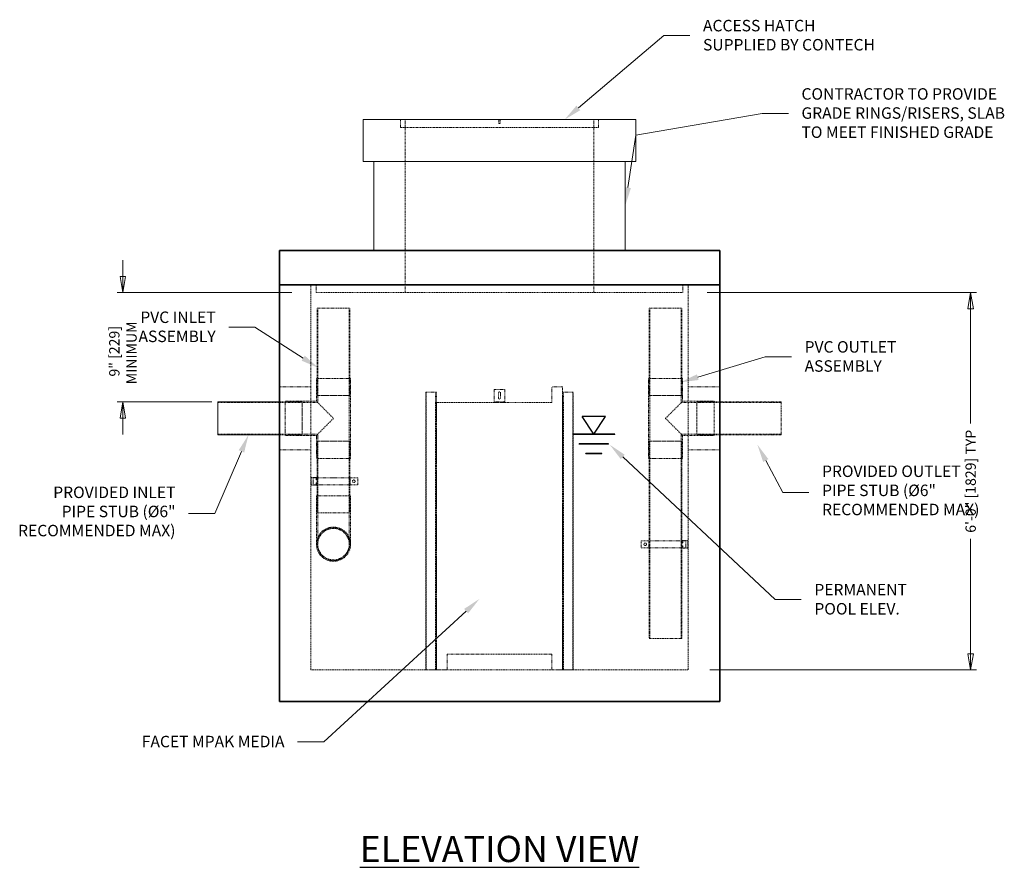
# Model space of a CAD drawing. Units: inches. Extents: x 82 to 485, y 37 to 312.
# Drawn here: x 82 to 270, y 37 to 199 of the extents above; entities that cross this region are included whole.
import ezdxf
from ezdxf import colors
from ezdxf.entities.mleader import LeaderData, LeaderLine
from ezdxf.math import Vec2, Vec3

# ---------------------------------------------------------------- set-up
doc = ezdxf.new("R2010")
doc.units = ezdxf.units.IN
doc.header["$LTSCALE"] = 0.5
doc.header["$MEASUREMENT"] = 0
doc.linetypes.add('HIDDEN2', pattern=[0.1875, 0.125, -0.0625])
doc.layers.add('CES-Access-Hidden', color=7, linetype='HIDDEN2', lineweight=9, true_color=0xcc00cc)
for name, color, linetype, lineweight in [('CES-Access-Riser', 212, 'Continuous', 18), ('CES-Dimension', 34, 'Continuous', 18), ('CES-Internal', 12, 'Continuous', 18), ('CES-Internal-Hidden', 12, 'HIDDEN2', 9), ('CES-Structure', 140, 'Continuous', 35), ('CES-Structure-Hidden', 144, 'HIDDEN2', 18), ('CES-Text', 52, 'Continuous', 25), ('CES-Title', 52, 'Continuous', 30)]:
    doc.layers.add(name, color=color, linetype=linetype, lineweight=lineweight)
doc.styles.add('CCP-Text Dim', font='arial.ttf')
doc.styles.add('CES-Text', font='arial.ttf')
doc.dimstyles.new('CCP-Dim Style-Metric', dxfattribs={"dimscale": 36, "dimtxt": 0.07, "dimasz": 0.0859, "dimexe": 0.03125, "dimexo": 0.03125, "dimgap": 0.03125, "dimtad": 0, "dimtoh": 1, "dimrnd": 1e-08, "dimzin": 3, "dimdsep": 46, "dimlunit": 4, "dimtxsty": 'CCP-Text Dim', "dimblk": 'Filled-3', "dimcen": 0.09, "dimdle": 0.42, "dimclrd": 256, "dimclre": 256, "dimclrt": 52, "dimadec": 0, "dimazin": 3, "dimtfac": 1, "dimtdec": 0, "dimtofl": 0, "dimtmove": 0, "dimatfit": 3, "dimldrblk": 'Filled-3', "dimfxl": 1, "dimfrac": 2, "dimtolj": 1, "dimtzin": 0, "dimlwd": -1, "dimlwe": -1, "dimarcsym": 0})

# ---------------------------------------------------------------- blocks, each defined once
blk = doc.blocks.new('Filled-3')
at = {"color": 0}
for p, q in [((0, 0), (-1, 0.166)), ((-1, 0.166), (-1, -0.166)), ((-1, 0), (0, 0)), ((-1, -0.166), (0, 0))]:
    blk.add_line(p, q, dxfattribs=at)
at = {"color": 0, "flags": 128}
blk.add_lwpolyline([(-1, -0.166), (0, 0), (-1, 0.166), (-1, -0.166)], dxfattribs=at)
at = {"color": 0}
blk.add_solid([(-1, -0.166), (0, 0), (-1, 0.166), (-1, -0.166)], dxfattribs=at)
blk = doc.blocks.new('*D10')
at = {"layer": 'CES-Dimension', "transparency": 16777216}
for p, q in [((213.25, 146.66), (264.64, 146.66)), ((263.51, 143.57), (263.51, 121.67)), ((263.51, 77.75), (263.51, 99.65)), ((213.76, 74.66), (264.64, 74.66))]:
    blk.add_line(p, q, dxfattribs=at)
at = {"layer": 'Defpoints', "color": 0, "lineweight": 35, "transparency": 16777216}
for p in [(212.13, 146.66), (212.63, 74.66), (263.51, 74.66)]:
    blk.add_point(p, dxfattribs=at)
at = {"layer": 'CES-Dimension', "transparency": 16777216, "xscale": 3.092400044202805, "yscale": 3.092400044202805, "zscale": 3.092400044202805}
for p, rotation in [((263.51, 146.66), 90), ((263.51, 74.66), 270)]:
    blk.add_blockref('Filled-3', p, dxfattribs=dict(at, rotation=rotation))
at = {"layer": 'CES-Dimension', "color": 52, "transparency": 16777216, "insert": (263.51, 110.66), "char_height": 1.9688, "attachment_point": 5, "rotation": 90, "style": 'CCP-Text Dim'}
blk.add_mtext('\\A1;6\'-0" [1829] TYP', dxfattribs=at)
blk = doc.blocks.new('*D12')
at = {"layer": 'CES-Dimension', "transparency": 16777216}
for p, q in [((101.8, 149.75), (101.8, 152.85)), ((134.01, 146.66), (100.67, 146.66)), ((118.76, 125.79), (100.67, 125.79)), ((101.8, 122.7), (101.8, 119.61))]:
    blk.add_line(p, q, dxfattribs=at)
at = {"layer": 'Defpoints', "color": 0, "lineweight": 35, "transparency": 16777216}
for p in [(135.14, 146.66), (101.8, 125.79), (119.88, 125.79)]:
    blk.add_point(p, dxfattribs=at)
at = {"layer": 'CES-Dimension', "transparency": 16777216, "xscale": 3.092400044202805, "yscale": 3.092400044202805, "zscale": 3.092400044202805}
for p, rotation in [((101.8, 146.66), 270), ((101.8, 125.79), 90)]:
    blk.add_blockref('Filled-3', p, dxfattribs=dict(at, rotation=rotation))
at = {"layer": 'CES-Dimension', "color": 52, "transparency": 16777216, "insert": (101.8, 135.16), "char_height": 1.9688, "attachment_point": 5, "rotation": 90, "style": 'CCP-Text Dim'}
blk.add_mtext('\\A1; 9" [229]\\PMINIMUM', dxfattribs=at)

msp = doc.modelspace()

# ---------------------------------------------------------------- linework, layer by layer
at = {"layer": 'CES-Access-Hidden', "ltscale": 1.778009}
for p, q in [((155.634, 171.66), (155.634, 179.66)), ((191.634, 171.66), (191.634, 179.66))]:
    msp.add_line(p, q, dxfattribs=at)
at = {"layer": 'CES-Access-Hidden', "ltscale": 1.888951}
for p, q in [((155.634, 154.661), (155.634, 171.66)), ((191.634, 154.661), (191.634, 171.66))]:
    msp.add_line(p, q, dxfattribs=at)
at = {"layer": 'CES-Access-Riser'}
for p, q in [((147.634, 171.66), (147.634, 179.66)), ((199.634, 179.66), (147.634, 179.66)), ((199.634, 171.66), (199.634, 179.66)), ((147.634, 171.66), (199.634, 171.66)), ((149.634, 154.661), (149.634, 171.66)), ((197.634, 154.661), (197.634, 171.66))]:
    msp.add_line(p, q, dxfattribs=at)
at = {"layer": 'CES-Internal'}
for p, q in [((119.884, 119.528), (119.884, 125.792)), ((131.634, 125.792), (119.884, 125.792)), ((131.634, 119.528), (119.884, 119.528))]:
    msp.add_line(p, q, dxfattribs=at)
at = {"layer": 'CES-Internal-Hidden', "ltscale": 2.186723}
for p, q in [((138.834, 143.66), (145.098, 143.66)), ((202.17, 143.66), (208.434, 143.66)), ((145.098, 127.035), (138.834, 127.035)), ((138.834, 127.035), (145.098, 127.035)), ((208.434, 127.035), (202.17, 127.035)), ((202.17, 127.035), (208.434, 127.035)), ((135.966, 125.792), (135.966, 119.528)), ((135.966, 119.528), (135.966, 125.792)), ((227.384, 125.792), (227.384, 119.528)), ((138.834, 118.285), (145.098, 118.285)), ((145.098, 118.285), (138.834, 118.285)), ((202.17, 118.285), (208.434, 118.285)), ((208.434, 118.285), (202.17, 118.285)), ((145.098, 104.66), (138.834, 104.66)), ((145.098, 104.66), (138.834, 104.66)), ((208.434, 80.66), (202.17, 80.66))]:
    msp.add_line(p, q, dxfattribs=at)
at = {"layer": 'CES-Internal-Hidden', "ltscale": 1.84737}
for p, q in [((138.834, 127.035), (138.834, 143.66)), ((138.966, 127.035), (138.966, 143.66)), ((144.966, 127.035), (144.966, 143.66)), ((145.098, 127.035), (145.098, 143.66)), ((202.17, 127.035), (202.17, 143.66)), ((202.302, 127.035), (202.302, 143.66)), ((208.302, 127.035), (208.302, 143.66)), ((208.434, 127.035), (208.434, 143.66))]:
    msp.add_line(p, q, dxfattribs=at)
at = {"layer": 'CES-Internal-Hidden', "ltscale": 2.278884}
for p, q in [((145.23, 130.285), (138.702, 130.285)), ((208.566, 130.285), (202.038, 130.285)), ((132.716, 119.396), (132.716, 125.924)), ((145.23, 115.035), (138.702, 115.035)), ((208.566, 115.035), (202.038, 115.035)), ((138.702, 107.91), (145.23, 107.91))]:
    msp.add_line(p, q, dxfattribs=at)
at = {"layer": 'CES-Internal-Hidden', "ltscale": 1.787032}
for p, q in [((138.702, 130.285), (138.702, 125.924)), ((132.716, 125.924), (138.702, 125.924)), ((138.966, 127.035), (138.966, 125.66)), ((208.302, 127.035), (208.302, 125.66)), ((214.552, 125.924), (208.566, 125.924)), ((214.552, 125.924), (214.552, 119.396)), ((135.966, 125.66), (119.884, 125.66)), ((135.966, 125.792), (131.634, 125.792)), ((135.966, 125.66), (138.966, 125.66)), ((211.302, 125.66), (208.302, 125.66)), ((211.302, 119.528), (211.302, 125.792)), ((214.552, 125.792), (211.302, 125.792)), ((211.302, 125.792), (211.302, 119.528)), ((211.302, 125.792), (215.634, 125.792)), ((211.302, 125.66), (227.384, 125.66)), ((135.966, 119.66), (119.884, 119.66)), ((135.966, 119.528), (131.634, 119.528)), ((132.716, 119.396), (138.702, 119.396)), ((208.302, 119.66), (208.302, 118.285)), ((211.302, 119.66), (208.302, 119.66)), ((214.552, 119.396), (208.566, 119.396)), ((208.566, 119.396), (208.566, 115.035)), ((211.302, 119.66), (227.384, 119.66)), ((214.552, 119.528), (211.302, 119.528)), ((211.302, 119.528), (215.634, 119.528)), ((138.634, 111.072), (138.634, 111.347)), ((138.634, 111.01), (138.634, 111.072)), ((138.634, 110.947), (138.634, 111.01)), ((138.834, 110.947), (138.634, 110.947)), ((138.834, 111.347), (138.834, 110.947)), ((138.834, 110.947), (138.834, 110.372)), ((145.088, 109.972), (145.088, 111.347)), ((146.588, 111.347), (145.145, 111.347)), ((145.145, 109.972), (145.145, 111.347)), ((146.588, 109.972), (146.588, 111.347)), ((138.634, 110.31), (138.634, 110.372)), ((138.634, 110.372), (138.834, 110.372)), ((138.634, 110.248), (138.634, 110.31)), ((138.634, 109.972), (138.634, 110.248)), ((138.834, 110.372), (138.834, 109.972)), ((138.834, 109.972), (138.834, 104.66)), ((145.145, 109.972), (146.588, 109.972)), ((202.123, 99.323), (200.68, 99.323)), ((200.68, 99.323), (200.68, 97.948)), ((200.68, 97.948), (202.123, 97.948)), ((202.123, 99.323), (202.123, 97.948)), ((202.18, 99.323), (202.18, 97.948)), ((208.434, 98.923), (208.434, 99.323)), ((208.434, 98.923), (208.434, 98.348)), ((208.434, 97.948), (208.434, 98.348)), ((208.434, 97.948), (208.434, 80.66))]:
    msp.add_line(p, q, dxfattribs=at)
at = {"layer": 'CES-Internal-Hidden', "ltscale": 0.568524}
for p, q in [((138.834, 130.285), (138.834, 127.035)), ((145.098, 130.285), (145.098, 127.035)), ((202.17, 130.285), (202.17, 127.035)), ((208.434, 130.285), (208.434, 127.035)), ((132.716, 125.792), (135.966, 125.792)), ((132.716, 119.528), (135.966, 119.528)), ((138.834, 115.035), (138.834, 118.285)), ((145.098, 115.035), (145.098, 118.285)), ((202.17, 115.035), (202.17, 118.285)), ((208.434, 115.035), (208.434, 118.285)), ((138.834, 107.91), (138.834, 104.66)), ((145.098, 107.91), (145.098, 104.66))]:
    msp.add_line(p, q, dxfattribs=at)
at = {"layer": 'CES-Internal-Hidden', "ltscale": 2.259439}
for p, q in [((145.23, 130.285), (145.23, 115.035)), ((202.038, 130.285), (202.038, 115.035))]:
    msp.add_line(p, q, dxfattribs=at)
at = {"layer": 'CES-Internal-Hidden', "ltscale": 0.76294}
for p, q in [((208.566, 130.285), (208.566, 125.924)), ((138.702, 119.396), (138.702, 115.035))]:
    msp.add_line(p, q, dxfattribs=at)
at = {"layer": 'CES-Internal-Hidden', "ltscale": 0.349784}
for p, q in [((172.634, 128.16), (174.634, 128.16)), ((185.634, 128.66), (183.634, 128.66)), ((185.634, 127.66), (187.634, 127.66)), ((174.634, 125.785), (172.634, 125.785)), ((174.634, 125.66), (172.634, 125.66)), ((161.634, 74.66), (163.634, 74.66)), ((183.634, 74.66), (185.634, 74.66)), ((187.634, 74.66), (185.634, 74.66))]:
    msp.add_line(p, q, dxfattribs=at)
at = {"layer": 'CES-Internal-Hidden', "ltscale": 0.43728}
for p, q in [((172.634, 125.66), (172.634, 128.16)), ((174.634, 128.16), (174.634, 125.66))]:
    msp.add_line(p, q, dxfattribs=at)
at = {"layer": 'CES-Internal-Hidden', "ltscale": 0.524776}
for p, q in [((183.634, 125.66), (183.634, 128.66)), ((135.966, 119.66), (138.966, 119.66)), ((163.634, 77.66), (163.634, 74.66)), ((183.634, 77.66), (183.634, 74.66))]:
    msp.add_line(p, q, dxfattribs=at)
at = {"layer": 'CES-Internal-Hidden', "ltscale": 2.00016}
msp.add_line((185.634, 128.66), (185.634, 74.66), dxfattribs=at)
at = {"layer": 'CES-Internal-Hidden', "ltscale": 1.090799}
for p, q in [((141.966, 122.66), (138.702, 125.924)), ((208.566, 125.924), (205.302, 122.66)), ((138.702, 119.396), (141.966, 122.66)), ((205.302, 122.66), (208.566, 119.396))]:
    msp.add_line(p, q, dxfattribs=at)
at = {"layer": 'CES-Internal-Hidden', "ltscale": 1.944601}
for p, q in [((144.966, 127.035), (144.966, 118.285)), ((202.302, 127.035), (202.302, 118.285))]:
    msp.add_line(p, q, dxfattribs=at)
at = {"layer": 'CES-Internal-Hidden', "ltscale": 1.96312}
for p, q in [((159.572, 127.66), (159.572, 74.66)), ((159.634, 74.66), (159.634, 127.66)), ((161.447, 74.66), (161.447, 127.66)), ((161.634, 74.66), (161.634, 127.66)), ((185.634, 74.66), (185.634, 127.66)), ((185.821, 74.66), (185.821, 127.66)), ((187.634, 127.66), (187.634, 74.66)), ((187.696, 74.66), (187.696, 127.66))]:
    msp.add_line(p, q, dxfattribs=at)
at = {"layer": 'CES-Internal-Hidden', "ltscale": 0.360634}
for p, q in [((161.634, 127.66), (159.572, 127.66)), ((161.634, 74.66), (159.572, 74.66))]:
    msp.add_line(p, q, dxfattribs=at)
at = {"layer": 'CES-Internal-Hidden', "ltscale": 0.174792}
for p, q in [((173.446, 126.535), (173.446, 127.535)), ((173.821, 127.535), (173.821, 126.535))]:
    msp.add_line(p, q, dxfattribs=at)
at = {"layer": 'CES-Internal-Hidden', "ltscale": 0.01065}
for p, q in [((187.634, 127.66), (187.696, 127.66)), ((208.634, 99.048), (208.634, 98.986)), ((208.634, 98.348), (208.634, 98.286)), ((208.634, 98.286), (208.634, 98.224))]:
    msp.add_line(p, q, dxfattribs=at)
at = {"layer": 'CES-Internal-Hidden', "ltscale": 1.955712}
msp.add_line((183.634, 125.66), (161.634, 125.66), dxfattribs=at)
at = {"layer": 'CES-Internal-Hidden', "ltscale": 2.060771}
msp.add_line((161.634, 125.66), (161.634, 74.66), dxfattribs=at)
at = {"layer": 'CES-Internal-Hidden', "ltscale": 1.74088}
for p, q in [((215.634, 125.792), (227.384, 125.792)), ((215.634, 119.528), (227.384, 119.528))]:
    msp.add_line(p, q, dxfattribs=at)
at = {"layer": 'CES-Internal-Hidden', "ltscale": 0.240415}
msp.add_line((138.966, 119.66), (138.966, 118.285), dxfattribs=at)
at = {"layer": 'CES-Internal-Hidden', "ltscale": 1.541901}
msp.add_line((138.834, 118.285), (138.834, 111.347), dxfattribs=at)
at = {"layer": 'CES-Internal-Hidden', "ltscale": 2.01868}
for p, q in [((138.966, 118.285), (138.966, 104.66)), ((144.966, 118.285), (144.966, 104.66)), ((145.098, 118.285), (145.098, 104.66))]:
    msp.add_line(p, q, dxfattribs=at)
at = {"layer": 'CES-Internal-Hidden', "ltscale": 2.090445}
for p, q in [((202.17, 118.285), (202.17, 80.66)), ((202.302, 118.285), (202.302, 80.66)), ((208.302, 118.285), (208.302, 80.66))]:
    msp.add_line(p, q, dxfattribs=at)
at = {"layer": 'CES-Internal-Hidden', "ltscale": 2.107057}
msp.add_line((208.434, 118.285), (208.434, 99.323), dxfattribs=at)
at = {"layer": 'CES-Internal-Hidden', "ltscale": 0.21854}
for p, q in [((137.696, 111.285), (137.696, 110.035)), ((209.572, 98.011), (209.572, 99.261))]:
    msp.add_line(p, q, dxfattribs=at)
at = {"layer": 'CES-Internal-Hidden', "ltscale": 0.152918}
for p, q in [((137.759, 111.41), (138.634, 111.41)), ((138.634, 111.348), (137.759, 111.348)), ((137.759, 109.972), (138.634, 109.972)), ((138.634, 109.91), (137.759, 109.91)), ((208.634, 99.386), (209.509, 99.386)), ((209.509, 99.324), (208.634, 99.324)), ((208.634, 97.948), (209.509, 97.948)), ((209.509, 97.886), (208.634, 97.886))]:
    msp.add_line(p, q, dxfattribs=at)
at = {"layer": 'CES-Internal-Hidden', "ltscale": 0.096046}
for p, q in [((138.634, 111.347), (138.084, 111.347)), ((209.184, 99.323), (208.634, 99.323))]:
    msp.add_line(p, q, dxfattribs=at)
at = {"layer": 'CES-Internal-Hidden', "ltscale": 0.240414}
for p, q in [((138.084, 109.972), (138.084, 111.347)), ((209.184, 99.323), (209.184, 97.948))]:
    msp.add_line(p, q, dxfattribs=at)
at = {"layer": 'CES-Internal-Hidden', "ltscale": 0.547875}
for p, q in [((141.966, 111.347), (138.834, 111.347)), ((138.834, 109.972), (141.966, 109.972)), ((208.434, 99.323), (205.302, 99.323)), ((205.302, 97.948), (208.434, 97.948))]:
    msp.add_line(p, q, dxfattribs=at)
at = {"layer": 'CES-Internal-Hidden', "ltscale": 0.823072}
for p, q in [((141.966, 111.347), (145.145, 111.347)), ((145.145, 109.972), (141.966, 109.972)), ((202.123, 99.323), (205.302, 99.323)), ((205.302, 97.948), (202.123, 97.948))]:
    msp.add_line(p, q, dxfattribs=at)
at = {"layer": 'CES-Internal-Hidden', "ltscale": 2.055719}
for p, q in [((138.702, 107.91), (138.702, 98.66)), ((145.23, 107.91), (145.23, 98.66))]:
    msp.add_line(p, q, dxfattribs=at)
at = {"layer": 'CES-Internal-Hidden', "ltscale": 1.049753}
for p, q in [((138.966, 104.66), (138.966, 98.66)), ((144.966, 104.66), (144.966, 98.66))]:
    msp.add_line(p, q, dxfattribs=at)
at = {"layer": 'CES-Internal-Hidden', "ltscale": 0.034798}
for p, q in [((208.634, 98.923), (208.434, 98.923)), ((208.434, 98.348), (208.634, 98.348))]:
    msp.add_line(p, q, dxfattribs=at)
at = {"layer": 'CES-Internal-Hidden', "ltscale": 0.047923}
msp.add_line((208.634, 99.323), (208.634, 99.048), dxfattribs=at)
at = {"layer": 'CES-Internal-Hidden', "ltscale": 0.010825}
msp.add_line((208.634, 98.986), (208.634, 98.923), dxfattribs=at)
at = {"layer": 'CES-Internal-Hidden', "ltscale": 0.048098}
msp.add_line((208.634, 98.224), (208.634, 97.948), dxfattribs=at)
at = {"layer": 'CES-Internal-Hidden', "ltscale": 2.2224}
msp.add_line((183.634, 77.66), (163.634, 77.66), dxfattribs=at)
at = {"layer": 'CES-Internal-Hidden', "ltscale": 1.787032}
for centre in [(145.838, 110.66), (145.838, 110.659), (201.43, 98.636), (201.43, 98.635)]:
    msp.add_circle(centre, 0.25, dxfattribs=at)
at = {"layer": 'CES-Internal-Hidden', "ltscale": 1.823107}
msp.add_circle((141.966, 98.66), 3.264, dxfattribs=at)
at = {"layer": 'CES-Internal-Hidden', "ltscale": 2.186723}
msp.add_circle((141.966, 98.66), 3.132, dxfattribs=at)
at = {"layer": 'CES-Internal-Hidden', "ltscale": 2.094563}
msp.add_circle((141.966, 98.66), 3, dxfattribs=at)
at = {"layer": 'CES-Internal-Hidden', "ltscale": 0.102879}
for centre, start, end in [((173.634, 127.535), 0, 180), ((173.634, 126.535), 180, 0)]:
    msp.add_arc(centre, 0.187, start, end, dxfattribs=at)
at = {"layer": 'CES-Internal-Hidden', "ltscale": 0.03416}
for centre, start, end in [((137.759, 111.285), 90, 180), ((137.759, 110.035), 180, 270), ((209.509, 99.261), 0, 90), ((209.509, 98.011), 270, 0)]:
    msp.add_arc(centre, 0.125, start, end, dxfattribs=at)
at = {"layer": 'CES-Internal-Hidden', "ltscale": 0.017117}
for centre, start, end in [((137.759, 111.285), 90, 180), ((137.759, 110.035), 180, 270), ((209.509, 99.261), 0, 90), ((209.509, 98.011), 270, 0)]:
    msp.add_arc(centre, 0.063, start, end, dxfattribs=at)
at = {"layer": 'CES-Internal-Hidden', "ltscale": 1.787032}
for centre, radius in [((138.634, 111.21), 0.2), ((138.634, 111.21), 0.138), ((138.634, 110.11), 0.2), ((138.634, 110.11), 0.138)]:
    msp.add_arc(centre, radius, 270, 90, dxfattribs=at)
at = {"layer": 'CES-Internal-Hidden', "ltscale": 0.109751}
for centre in [(208.634, 99.186), (208.634, 98.086)]:
    msp.add_arc(centre, 0.2, 90, 270, dxfattribs=at)
at = {"layer": 'CES-Internal-Hidden', "ltscale": 0.075666}
for centre in [(208.634, 99.186), (208.634, 98.086)]:
    msp.add_arc(centre, 0.138, 90, 270, dxfattribs=at)
at = {"layer": 'CES-Structure'}
for p, q in [((131.634, 154.661), (131.634, 148.16)), ((215.634, 154.661), (131.634, 154.661)), ((215.634, 154.661), (215.634, 148.16)), ((215.634, 148.16), (131.634, 148.16)), ((131.634, 68.66), (131.634, 148.16)), ((131.634, 148.16), (215.634, 148.16)), ((215.634, 68.66), (215.634, 148.16)), ((131.634, 68.66), (215.634, 68.66))]:
    msp.add_line(p, q, dxfattribs=at)
at = {"layer": 'CES-Structure-Hidden', "ltscale": 0.262288}
for p, q in [((154.759, 178.16), (154.759, 179.66)), ((192.509, 178.16), (192.509, 179.66)), ((138.634, 146.66), (138.634, 148.16)), ((208.634, 146.66), (208.634, 148.16))]:
    msp.add_line(p, q, dxfattribs=at)
at = {"layer": 'CES-Structure-Hidden', "ltscale": 0.131044}
for p, q in [((173.509, 178.91), (173.509, 179.66)), ((173.759, 179.66), (173.759, 178.91))]:
    msp.add_line(p, q, dxfattribs=at)
at = {"layer": 'CES-Structure-Hidden', "ltscale": 0.043548}
msp.add_line((173.759, 178.91), (173.509, 178.91), dxfattribs=at)
at = {"layer": 'CES-Structure-Hidden', "ltscale": 2.097346}
msp.add_line((192.509, 178.16), (154.759, 178.16), dxfattribs=at)
at = {"layer": 'CES-Structure-Hidden', "ltscale": 1.778009}
for p, q in [((155.634, 154.661), (155.634, 146.66)), ((191.634, 154.661), (191.634, 146.66))]:
    msp.add_line(p, q, dxfattribs=at)
at = {"layer": 'CES-Structure-Hidden', "ltscale": 2.066832}
msp.add_line((137.634, 101.66), (137.634, 148.16), dxfattribs=at)
at = {"layer": 'CES-Structure-Hidden', "ltscale": 1.944622}
msp.add_line((208.634, 146.66), (138.634, 146.66), dxfattribs=at)
at = {"layer": 'CES-Structure-Hidden', "ltscale": 2.04183}
msp.add_line((209.634, 74.66), (209.634, 148.16), dxfattribs=at)
at = {"layer": 'CES-Structure-Hidden', "ltscale": 1.049753}
for p, q in [((131.634, 128.66), (137.634, 128.66)), ((215.634, 128.66), (209.634, 128.66)), ((131.634, 116.66), (137.634, 116.66)), ((215.634, 116.66), (209.634, 116.66))]:
    msp.add_line(p, q, dxfattribs=at)
at = {"layer": 'CES-Structure-Hidden', "ltscale": 0.0019}
msp.add_line((137.646, 101.66), (137.634, 101.66), dxfattribs=at)
at = {"layer": 'CES-Structure-Hidden', "ltscale": 2.00016}
msp.add_line((137.646, 74.66), (137.646, 101.66), dxfattribs=at)
at = {"layer": 'CES-Structure-Hidden', "ltscale": 1.999827}
msp.add_line((137.646, 74.66), (209.634, 74.66), dxfattribs=at)
at = {"layer": 'CES-Text', "ltscale": 1.549976}
msp.add_line((193.854, 123.031), (189.414, 123.031), dxfattribs=at)
at = {"layer": 'CES-Text', "ltscale": 0.706128}
for q in [(189.414, 123.031), (193.854, 123.031)]:
    msp.add_line((191.634, 119.66), q, dxfattribs=at)
at = {"layer": 'CES-Text', "ltscale": 1.861833}
for p, q in [((195.634, 119.66), (187.634, 119.66)), ((195.634, 119.598), (187.634, 119.598))]:
    msp.add_line(p, q, dxfattribs=at)
at = {"layer": 'CES-Text', "ltscale": 0.010737}
for p, q in [((195.634, 119.598), (195.634, 119.66)), ((188.848, 117.744), (188.848, 117.807)), ((194.42, 117.744), (194.42, 117.807)), ((190.089, 115.891), (190.089, 115.953)), ((193.178, 115.891), (193.178, 115.953))]:
    msp.add_line(p, q, dxfattribs=at)
at = {"layer": 'CES-Text', "ltscale": 1.94515}
for p, q in [((194.42, 117.807), (188.848, 117.807)), ((194.42, 117.744), (188.848, 117.744))]:
    msp.add_line(p, q, dxfattribs=at)
at = {"layer": 'CES-Text', "ltscale": 0.848895}
for p, q in [((193.178, 115.953), (190.089, 115.953)), ((193.178, 115.891), (190.089, 115.891))]:
    msp.add_line(p, q, dxfattribs=at)

# ---------------------------------------------------------------- texts
at = {"layer": 'CES-Title', "insert": (173.634, 38.011), "char_height": 5, "attachment_point": 8, "style": 'CES-Text'}
msp.add_mtext('{\\fArial|b1|i0|c0|p34;\\LELEVATION VIEW}', dxfattribs=at)

# ---------------------------------------------------------------- dimensions: what is measured, and where the dimension line sits
at = {"layer": 'CES-Dimension'}
for base, p1, p2, text, override, picture, middle in [((101.796, 125.792), (135.138, 146.66), (119.884, 125.792), ' 9" [229]\\PMINIMUM', {"dimtxt": 0.054688, "dimtoh": 0, "dimatfit": 2}, '*D12', (101.796, 135.16)), ((263.511, 74.66), (212.13, 146.66), (212.634, 74.66), '<> TYP', {"dimtxt": 0.054688, "dimtoh": 0, "dimatfit": 1}, '*D10', (263.511, 110.66))]:
    dim = msp.add_linear_dim(base=base, p1=p1, p2=p2, angle=90, text=text, dimstyle='CCP-Dim Style-Metric', override=override, dxfattribs=at)
    dim.commit()
    dim.dimension.update_dxf_attribs({"geometry": picture, "text_midpoint": middle, "dimtype": 160})

# ---------------------------------------------------------------- leaders
at = {"layer": 'CES-Dimension', "lineweight": 35}
ml = msp.add_multileader_mtext('Standard', dxfattribs=at)
ml.set_content('ACCESS HATCH \\PSUPPLIED BY CONTECH', color=52, style='CES-Text')
ml.set_leader_properties(color=256, linetype='ByLayer', lineweight=-1)
ml.build(insert=Vec2(0, 0))
ml.multileader.update_dxf_attribs({"text_left_attachment_type": 2, "text_right_attachment_type": 2, "dogleg_length": 0.125, "arrow_head_size": 3.438, "scale": 40})
ctx = ml.context
ctx.base_point, ctx.scale, ctx.char_height, ctx.arrow_head_size, ctx.landing_gap_size, ctx.plane_origin = Vec3(209.952, 195.71), 40, 2.1875, 3.438, 2.5, Vec3(186.054, 179.66)
ctx.left_attachment, ctx.right_attachment = 2, 2
notes = []
notes.append((ctx, [(0, (1, 1, 0), (204.952, 195.71), (1, 0), 5, [(0, [(186.054, 179.66)], 0, [])])]))
ctx.mtext.insert, ctx.mtext.flow_direction = Vec3(212.452, 198.684), 5
ml = msp.add_multileader_mtext('Standard', dxfattribs=at)
ml.set_content('CONTRACTOR TO PROVIDE\\PGRADE RINGS/RISERS, SLAB \\PTO MEET FINISHED GRADE', color=52, style='CES-Text')
ml.set_leader_properties(color=256, linetype='ByLayer', lineweight=-1)
ml.build(insert=Vec2(0, 0))
ml.multileader.update_dxf_attribs({"text_left_attachment_type": 2, "text_right_attachment_type": 2, "dogleg_length": 0.125, "arrow_head_size": 3.438, "scale": 40})
ctx = ml.context
ctx.base_point, ctx.scale, ctx.char_height, ctx.arrow_head_size, ctx.landing_gap_size, ctx.plane_origin = Vec3(228.733, 180.837), 40, 2.1875, 3.438, 2.5, Vec3(197.634, 163.287)
ctx.left_attachment, ctx.right_attachment = 2, 2
notes.append((ctx, [(0, (1, 1, 0), (223.733, 180.837), (1, 0), 5, [(1, [(197.634, 163.287), (199.634, 176.66)], 0, [])])]))
ctx.mtext.insert, ctx.mtext.flow_direction = Vec3(231.233, 185.652), 5
ml = msp.add_multileader_mtext('Standard', dxfattribs=at)
ml.set_content('PVC INLET\\PASSEMBLY', color=52, style='CES-Text')
ml.set_leader_properties(color=256, linetype='ByLayer', lineweight=-1)
ml.build(insert=Vec2(0, 0))
ml.multileader.update_dxf_attribs({"text_left_attachment_type": 2, "text_right_attachment_type": 2, "dogleg_length": 0.125, "arrow_head_size": 3.438, "scale": 40})
ctx = ml.context
ctx.base_point, ctx.scale, ctx.char_height, ctx.arrow_head_size, ctx.landing_gap_size, ctx.plane_origin = Vec3(100.538, 140.076), 40, 2.1875, 3.438, 2.5, Vec3(70.086, 138.285)
ctx.left_attachment, ctx.right_attachment, ctx.text_align_type = 2, 2, 2
notes.append((ctx, [(0, (1, 1, 0), (126.989, 140.076), (-1, 0), 5, [(0, [(139.086, 132.285)], 0, [])])]))
ctx.mtext.insert, ctx.mtext.alignment, ctx.mtext.flow_direction = Vec3(119.489, 143.049), 3, 5
ml = msp.add_multileader_mtext('Standard', dxfattribs=at)
ml.set_content('PVC OUTLET\\PASSEMBLY', color=52, style='CES-Text')
ml.set_leader_properties(color=256, linetype='ByLayer', lineweight=-1)
ml.build(insert=Vec2(0, 0))
ml.multileader.update_dxf_attribs({"text_left_attachment_type": 2, "text_right_attachment_type": 2, "dogleg_length": 0.125, "arrow_head_size": 3.438, "scale": 40})
ctx = ml.context
ctx.base_point, ctx.scale, ctx.char_height, ctx.arrow_head_size, ctx.landing_gap_size, ctx.plane_origin = Vec3(229.335, 134.419), 40, 2.1875, 3.438, 2.5, Vec3(246.512, 135.531)
ctx.left_attachment, ctx.right_attachment = 2, 2
notes.append((ctx, [(0, (1, 1, 0), (224.335, 134.419), (1, 0), 5, [(0, [(208.165, 129.531)], 0, [])])]))
ctx.mtext.insert, ctx.mtext.flow_direction = Vec3(231.835, 137.393), 5
ml = msp.add_multileader_mtext('Standard', dxfattribs=at)
ml.set_content('PROVIDED INLET\\PPIPE STUB (Ø6" \\PRECOMMENDED MAX)', color=52, style='CES-Text')
ml.set_leader_properties(color=256, linetype='ByLayer', lineweight=-1)
ml.build(insert=Vec2(0, 0))
ml.multileader.update_dxf_attribs({"text_left_attachment_type": 2, "text_right_attachment_type": 2, "dogleg_length": 0.125, "arrow_head_size": 3.438, "scale": 40})
ctx = ml.context
ctx.base_point, ctx.scale, ctx.char_height, ctx.arrow_head_size, ctx.landing_gap_size, ctx.plane_origin = Vec3(76.569, 104.502), 40, 2.1875, 3.438, 2.5, Vec3(53.759, 119.528)
ctx.left_attachment, ctx.right_attachment, ctx.text_align_type = 2, 2, 2
notes.append((ctx, [(0, (1, 1, 0), (119.325, 104.502), (-1, 0), 5, [(0, [(125.759, 119.528)], 0, [])])]))
ctx.mtext.insert, ctx.mtext.alignment, ctx.mtext.flow_direction = Vec3(111.825, 109.642), 3, 5
ml = msp.add_multileader_mtext('Standard', dxfattribs=at)
ml.set_content('PERMANENT\\PPOOL ELEV.', color=52, style='CES-Text')
ml.set_leader_properties(color=256, linetype='ByLayer', lineweight=-1)
ml.build(insert=Vec2(0, 0))
ml.multileader.update_dxf_attribs({"text_left_attachment_type": 2, "text_right_attachment_type": 2, "dogleg_length": 0.125, "arrow_head_size": 3.438, "scale": 40})
ctx = ml.context
ctx.base_point, ctx.scale, ctx.char_height, ctx.arrow_head_size, ctx.landing_gap_size, ctx.plane_origin = Vec3(231.201, 88.121), 40, 2.1875, 3.438, 2.5, Vec3(236.634, 117.66)
ctx.left_attachment, ctx.right_attachment = 2, 2
notes.append((ctx, [(0, (1, 1, 0), (226.201, 88.121), (1, 0), 5, [(0, [(194.634, 117.66)], 0, [])])]))
ctx.mtext.insert, ctx.mtext.flow_direction = Vec3(233.701, 91.076), 5
ml = msp.add_multileader_mtext('Standard', dxfattribs=at)
ml.set_content('PROVIDED OUTLET\\PPIPE STUB (Ø6"\\PRECOMMENDED MAX)', color=52, style='CES-Text')
ml.set_leader_properties(color=256, linetype='ByLayer', lineweight=-1)
ml.build(insert=Vec2(0, 0))
ml.multileader.update_dxf_attribs({"text_left_attachment_type": 2, "text_right_attachment_type": 2, "dogleg_length": 0.125, "arrow_head_size": 3.438, "scale": 40})
ctx = ml.context
ctx.base_point, ctx.scale, ctx.char_height, ctx.arrow_head_size, ctx.landing_gap_size, ctx.plane_origin = Vec3(232.665, 108.525), 40, 2.1875, 3.438, 2.5, Vec3(264.809, 117.66)
ctx.left_attachment, ctx.right_attachment = 2, 2
notes.append((ctx, [(0, (1, 1, 0), (227.665, 108.525), (1, 0), 5, [(0, [(222.809, 117.66)], 0, [])])]))
ctx.mtext.insert, ctx.mtext.flow_direction = Vec3(235.165, 113.665), 5
ml = msp.add_multileader_mtext('Standard', dxfattribs=at)
ml.set_content('FACET MPAK MEDIA', color=52, style='CES-Text')
ml.set_leader_properties(color=256, linetype='ByLayer', lineweight=-1)
ml.build(insert=Vec2(0, 0))
ml.multileader.update_dxf_attribs({"text_left_attachment_type": 2, "text_right_attachment_type": 2, "dogleg_length": 0.125, "arrow_head_size": 3.438, "scale": 40})
ctx = ml.context
ctx.base_point, ctx.scale, ctx.char_height, ctx.arrow_head_size, ctx.landing_gap_size, ctx.plane_origin = Vec3(100.316, 60.967), 40, 2.1875, 3.438, 2.5, Vec3(169.797, 88.213)
ctx.left_attachment, ctx.right_attachment, ctx.text_align_type = 2, 2, 2
notes.append((ctx, [(0, (1, 1, 0), (140.123, 60.967), (-1, 0), 5, [(0, [(169.797, 88.213)], 0, [])])]))
ctx.mtext.insert, ctx.mtext.alignment, ctx.mtext.flow_direction = Vec3(132.623, 62.098), 3, 5
for ctx, leaders in notes:
    for number, flags, end, landing, length, lines in leaders:
        leader = LeaderData()
        leader.index, (leader.has_last_leader_line, leader.has_dogleg_vector, leader.attachment_direction) = number, flags
        leader.last_leader_point, leader.dogleg_vector, leader.dogleg_length = Vec3(end), Vec3(landing), length
        for number, points, colour, breaks in lines:
            line = LeaderLine()
            line.index, line.vertices, line.color, line.breaks = number, Vec3.list(points), colors.encode_raw_color(colour), breaks
            leader.lines.append(line)
        ctx.leaders.append(leader)

doc.saveas('drawing.dxf')
